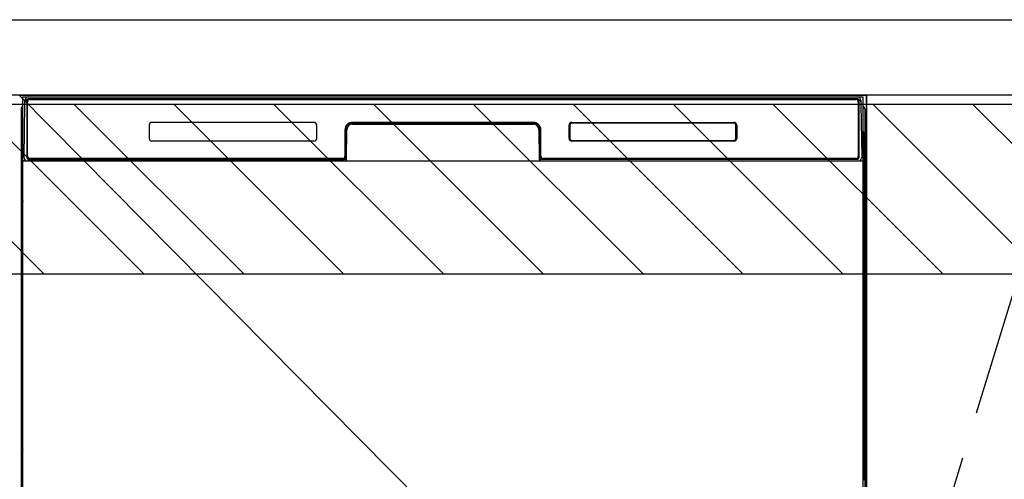
# Model space of a CAD drawing. Extents: x 55896 to 82369, y -25 to 8845.
# Drawn here: x 71697 to 72220, y 2651 to 2895 of the extents above; entities that cross this region are included whole.
import ezdxf

# ---------------------------------------------------------------- set-up
doc = ezdxf.new("R2010")
doc.units = 0
doc.header["$LTSCALE"] = 50
doc.header["$MEASUREMENT"] = 0
doc.linetypes.add('CENTER', pattern=[2, 1.25, -0.25, 0.25, -0.25])
doc.layers.get('DEFPOINTS').update_dxf_attribs({"color": 146, "linetype": 'CONTINUOUS'})
for name, color, linetype in [('120-キャビネット（外）', 7, 'CONTINUOUS'), ('123-扉向き', 231, 'CENTER'), ('126-甲板', 2, 'CONTINUOUS'), ('150-機器', 8, 'CONTINUOUS'), ('180-補助', 161, 'CONTINUOUS')]:
    doc.layers.add(name, color=color, linetype=linetype)

msp = doc.modelspace()

# ---------------------------------------------------------------- hatches: boundary and pattern name
at = {"layer": '180-補助'}
h = msp.add_hatch(dxfattribs=at)
h.set_pattern_fill('ANSI31', color=13, scale=300, style=0)
h.set_pattern_definition([(135, (472703.95, 16378.167), (26.5165043, 26.5165043), [])])
h.paths.add_polyline_path([(72896.87, 2850.11), (70627.87, 2850.11), (70627.87, 2760.11), (72896.87, 2760.11)])

# ---------------------------------------------------------------- linework, layer by layer
at = {"layer": '120-キャビネット（外）', "color": 6}
for p, q in [((71696.87, 2855.11), (72146.87, 2855.11)), ((72146.87, 2855.11), (72146.87, 2035.11))]:
    msp.add_line(p, q, dxfattribs=at)
for points in [[(72146.87, 2135.11), (72146.87, 2135.11), (72146.87, 2855.11), (72146.87, 2855.11)], [(72256.87, 2855.11), (72146.87, 2855.11), (72146.87, 2135.11), (72256.87, 2135.11)]]:
    msp.add_lwpolyline(points, close=True, dxfattribs=at)
at = {"layer": '123-扉向き', "ltscale": 2}
msp.add_lwpolyline([(72256.87, 2135.11), (72146.87, 2495.11), (72256.87, 2855.11)], dxfattribs=at)
at = {"layer": '126-甲板'}
msp.add_lwpolyline([(70624.87, 2895.11), (72893.87, 2895.11), (72893.87, 2855.11), (70624.87, 2855.11)], close=True, dxfattribs=at)
at = {"layer": '150-機器', "color": 13}
for p, q in [((71698.87, 2854.11), (72144.87, 2854.11)), ((71698.87, 2313.11), (71698.87, 2854.11)), ((72144.87, 2854.11), (72144.87, 2313.11)), ((71698.87, 2820.11), (72144.87, 2820.11))]:
    msp.add_line(p, q, dxfattribs=at)
at = {"layer": '150-機器', "color": 13, "linetype": 'Continuous'}
for p, q in [((71699.41, 2822.14), (71699.9, 2850.33)), ((71699.9, 2850.33), (71699.93, 2851.73)), ((71699.93, 2851.73), (71699.93, 2852.15)), ((71700.53, 2852.31), (71700.69, 2852.31)), ((71700.72, 2852.31), (71700.69, 2852.31)), ((71700.76, 2852.3), (71700.72, 2852.31)), ((71700.84, 2852.24), (71700.82, 2852.27)), ((71700.86, 2852.21), (71700.84, 2852.24)), ((71700.84, 2850.31), (71700.84, 2821.91)), ((71700.86, 2851.79), (71700.85, 2851.59)), ((71700.85, 2851.59), (71700.85, 2851.35)), ((71700.87, 2852.18), (71700.86, 2852.21)), ((71700.87, 2851.95), (71700.86, 2851.79)), ((71700.88, 2852.15), (71700.87, 2852.18)), ((71700.88, 2852.11), (71700.87, 2852.05)), ((71700.87, 2852.05), (71700.87, 2851.95)), ((71700.89, 2852.11), (71700.88, 2852.15)), ((71700.89, 2852.11), (71700.88, 2852.11)), ((71700.91, 2852.11), (71700.89, 2852.11)), ((71700.97, 2852.11), (71700.91, 2852.11)), ((71700.97, 2852.11), (71700.97, 2821.91)), ((71701.27, 2822.71), (71701.27, 2851.51)), ((71701.97, 2853.18), (71701.97, 2853.11)), ((72141.77, 2853.18), (71701.97, 2853.18)), ((72141.77, 2853.11), (71701.97, 2853.11)), ((71702.23, 2854.11), (72142.1, 2854.11)), ((71702.57, 2852.81), (72141.17, 2852.81)), ((72141.77, 2853.11), (72141.77, 2853.18)), ((72142.47, 2851.51), (72142.47, 2822.71)), ((72142.77, 2852.11), (72142.77, 2821.91)), ((72142.84, 2852.11), (72142.83, 2852.11)), ((72142.85, 2852.15), (72142.84, 2852.11)), ((72142.85, 2852.11), (72142.84, 2852.11)), ((72142.86, 2852.18), (72142.85, 2852.15)), ((72142.85, 2852.09), (72142.85, 2852.11)), ((72142.86, 2852.01), (72142.85, 2852.09)), ((72142.87, 2852.21), (72142.86, 2852.18)), ((72142.87, 2851.87), (72142.86, 2852.01)), ((72142.89, 2852.24), (72142.87, 2852.21)), ((72142.87, 2851.69), (72142.87, 2851.87)), ((72142.88, 2851.47), (72142.87, 2851.69)), ((72142.89, 2851.21), (72142.88, 2851.47)), ((72142.92, 2852.27), (72142.89, 2852.24)), ((72142.89, 2850.93), (72142.89, 2851.21)), ((72142.89, 2850.63), (72142.89, 2850.93)), ((72142.89, 2850.31), (72142.89, 2850.63)), ((72142.89, 2821.91), (72142.89, 2850.31)), ((72142.94, 2852.29), (72142.92, 2852.27)), ((72142.98, 2852.3), (72142.94, 2852.29)), ((72143.01, 2852.31), (72142.98, 2852.3)), ((72143.04, 2852.31), (72143.01, 2852.31)), ((72143.04, 2852.31), (72143.21, 2852.31)), ((72143.8, 2852.15), (72143.81, 2851.73)), ((72143.81, 2851.73), (72143.83, 2850.33)), ((72143.83, 2850.33), (72144.32, 2822.14)), ((71697.86, 2847.62), (71697.86, 2623.62)), ((72145.86, 2847.62), (72145.86, 2623.62)), ((71853.37, 2840.61), (71767.37, 2840.61)), ((71873.84, 2840.11), (71873.84, 2839.61)), ((71873.84, 2840.11), (71969.89, 2840.11)), ((71873.84, 2839.61), (71969.89, 2839.61)), ((71969.87, 2840.61), (71873.87, 2840.61)), ((71969.89, 2840.11), (71969.89, 2839.61)), ((71990.37, 2840.2), (71990.34, 2840.2)), ((71990.37, 2840.61), (72076.37, 2840.61)), ((71990.37, 2840.51), (72076.36, 2840.51)), ((71990.37, 2840.2), (71990.37, 2840.51)), ((72076.36, 2840.2), (71990.37, 2840.2)), ((72076.36, 2840.51), (72076.36, 2840.2)), ((71698.36, 2822.32), (71698.36, 2835.36)), ((71698.73, 2835.67), (71698.45, 2835.48)), ((71698.87, 2835.7), (71698.64, 2835.54)), ((71698.64, 2835.54), (71698.87, 2835.54)), ((71698.75, 2835.68), (71698.74, 2835.67)), ((71698.78, 2835.69), (71698.75, 2835.68)), ((71698.82, 2835.7), (71698.78, 2835.69)), ((71698.87, 2835.7), (71698.82, 2835.7)), ((71765.87, 2839.11), (71765.87, 2832.11)), ((71854.87, 2832.11), (71854.87, 2839.11)), ((71869.87, 2836.61), (71869.87, 2822.71)), ((71870.34, 2836.65), (71870.2, 2821.02)), ((71870.84, 2836.64), (71870.34, 2836.65)), ((71870.7, 2821.11), (71870.84, 2836.64)), ((71973.39, 2836.65), (71972.89, 2836.64)), ((71972.89, 2836.64), (71973.03, 2821.11)), ((71973.39, 2836.65), (71973.53, 2821.02)), ((71973.87, 2822.71), (71973.87, 2836.61)), ((71988.87, 2832.11), (71988.87, 2839.11)), ((71988.97, 2832.12), (71988.97, 2839.11)), ((71989.28, 2839.11), (71988.97, 2839.11)), ((71989.28, 2839.11), (71989.28, 2832.12)), ((72077.45, 2839.11), (72077.45, 2839.14)), ((72077.45, 2832.12), (72077.45, 2839.11)), ((72077.76, 2839.11), (72077.45, 2839.11)), ((72077.76, 2839.11), (72077.76, 2832.12)), ((72077.87, 2839.11), (72077.87, 2832.11)), ((72144.92, 2835.7), (72144.87, 2835.7)), ((72145.09, 2835.54), (72144.87, 2835.69)), ((72144.87, 2835.54), (72145.09, 2835.54)), ((72145.29, 2835.46), (72144.87, 2835.05)), ((72144.95, 2835.69), (72144.92, 2835.7)), ((72144.98, 2835.68), (72144.95, 2835.69)), ((72145.27, 2835.48), (72144.99, 2835.67)), ((72145.36, 2835.36), (72145.36, 2822.32)), ((71853.37, 2830.62), (71767.36, 2830.62)), ((71989.28, 2832.12), (71988.97, 2832.12)), ((71989.28, 2832.12), (71989.28, 2832.09)), ((71990.37, 2831.03), (72076.36, 2831.03)), ((71990.37, 2831.03), (71990.37, 2830.72)), ((72076.36, 2830.72), (71990.37, 2830.72)), ((72076.37, 2830.61), (71990.37, 2830.61)), ((72076.36, 2831.03), (72076.39, 2831.03)), ((72076.36, 2830.72), (72076.36, 2831.03)), ((72077.76, 2832.12), (72077.45, 2832.12)), ((71698.36, 2821.55), (71698.36, 2822.32)), ((71698.87, 2822.32), (71698.36, 2822.32)), ((71698.36, 2821.04), (71698.36, 2821.55)), ((71698.36, 2821.55), (71698.38, 2821.41)), ((71698.36, 2821.04), (71698.36, 2821.01)), ((71698.36, 2821.04), (71698.38, 2820.91)), ((71698.36, 2821.01), (71698.38, 2820.88)), ((71698.36, 2821.01), (71698.38, 2820.52)), ((71698.38, 2821.41), (71698.42, 2821.28)), ((71698.38, 2820.91), (71698.42, 2820.78)), ((71698.38, 2820.88), (71698.43, 2820.75)), ((71698.38, 2820.52), (71698.38, 2820.55)), ((71698.39, 2820.15), (71698.38, 2820.52)), ((71698.38, 2820.52), (71698.4, 2820.38)), ((71698.39, 2819.72), (71698.39, 2820.15)), ((71698.4, 2819.25), (71698.39, 2819.72)), ((71698.4, 2820.38), (71698.44, 2820.25)), ((71698.4, 2818.74), (71698.4, 2819.25)), ((71698.4, 2818.22), (71698.4, 2818.74)), ((71698.42, 2821.28), (71698.49, 2821.16)), ((71698.42, 2820.78), (71698.49, 2820.65)), ((71698.43, 2820.75), (71698.51, 2820.63)), ((71698.44, 2820.25), (71698.52, 2820.13)), ((71698.49, 2821.16), (71698.59, 2821.05)), ((71698.49, 2820.65), (71698.59, 2820.54)), ((71698.51, 2820.63), (71698.61, 2820.52)), ((71698.52, 2820.13), (71698.62, 2820.02)), ((71698.59, 2821.05), (71698.72, 2820.95)), ((71698.59, 2820.54), (71698.72, 2820.45)), ((71698.61, 2820.52), (71698.74, 2820.43)), ((71698.62, 2820.02), (71698.75, 2819.93)), ((71698.72, 2820.95), (71698.86, 2820.87)), ((71698.72, 2820.45), (71698.86, 2820.37)), ((71698.74, 2820.43), (71698.87, 2820.36)), ((71698.75, 2819.93), (71698.87, 2819.87)), ((71699.46, 2822.14), (71699.41, 2822.14)), ((71699.49, 2821.76), (71699.46, 2822.14)), ((71700.97, 2821.91), (71700.84, 2821.91)), ((71869.56, 2820.11), (71701.28, 2820.11)), ((71701.45, 2821.18), (71701.58, 2821.06)), ((71701.77, 2820.99), (71701.77, 2821.04)), ((71701.77, 2821.04), (71868.97, 2821.04)), ((71701.77, 2820.99), (71869.1, 2820.99)), ((71868.57, 2821.41), (71702.57, 2821.41)), ((71707.44, 2820.11), (71707.44, 2820.1)), ((71707.48, 2820.11), (71708.14, 2820.11)), ((71707.48, 2820.11), (71707.48, 2820.11)), ((71708.14, 2820.11), (71708.14, 2820.11)), ((71709.38, 2820.11), (71709.38, 2820.11)), ((71709.38, 2820.11), (71711.73, 2820.11)), ((71711.73, 2820.11), (71711.73, 2820.11)), ((71712.46, 2820.1), (71712.46, 2820.11)), ((71868.97, 2821.02), (71868.97, 2821.04)), ((71870.2, 2821.02), (71868.97, 2821.02)), ((71869.1, 2820.99), (71869.34, 2820.99)), ((71869.34, 2820.99), (71869.58, 2820.99)), ((71869.58, 2820.99), (71869.8, 2820.99)), ((71869.8, 2820.99), (71870, 2821)), ((71870, 2821), (71870.17, 2821)), ((71870.17, 2821), (71870.31, 2821.01)), ((71870.2, 2821.02), (71870.29, 2821.02)), ((71870.29, 2821.02), (71870.37, 2821.02)), ((71870.31, 2821.01), (71870.37, 2821.01)), ((71870.37, 2821.02), (71870.45, 2821.02)), ((71870.45, 2821.02), (71870.45, 2821.02)), ((71870.49, 2821.01), (71870.45, 2821.02)), ((71870.52, 2821), (71870.49, 2821.01)), ((71870.55, 2820.99), (71870.52, 2821)), ((71870.58, 2820.97), (71870.55, 2820.99)), ((71870.6, 2820.94), (71870.58, 2820.97)), ((71870.62, 2820.91), (71870.6, 2820.94)), ((71870.64, 2820.88), (71870.62, 2820.91)), ((71870.63, 2820.75), (71870.64, 2820.78)), ((71870.65, 2820.85), (71870.64, 2820.88)), ((71870.64, 2820.78), (71870.65, 2820.81)), ((71870.65, 2820.81), (71870.65, 2820.85)), ((71973.09, 2820.85), (71973.08, 2820.82)), ((71973.08, 2820.82), (71973.09, 2820.78)), ((71973.1, 2820.89), (71973.09, 2820.85)), ((71973.09, 2820.78), (71973.1, 2820.75)), ((71973.11, 2820.92), (71973.1, 2820.89)), ((71973.1, 2820.75), (71973.1, 2820.75)), ((71973.13, 2820.95), (71973.11, 2820.92)), ((71973.16, 2820.97), (71973.13, 2820.95)), ((71973.18, 2820.99), (71973.16, 2820.97)), ((71973.22, 2821.01), (71973.18, 2820.99)), ((71973.25, 2821.02), (71973.22, 2821.01)), ((71973.28, 2821.02), (71973.25, 2821.02)), ((71973.28, 2821.02), (71973.36, 2821.02)), ((71973.36, 2821.02), (71973.45, 2821.02)), ((71973.36, 2821.01), (71973.48, 2821.01)), ((71973.45, 2821.02), (71973.53, 2821.02)), ((71973.48, 2821.01), (71973.63, 2821)), ((71974.77, 2821.02), (71973.53, 2821.02)), ((71973.63, 2821), (71973.82, 2821)), ((71973.82, 2821), (71974.03, 2820.99)), ((71974.03, 2820.99), (71974.26, 2820.99)), ((71974.26, 2820.99), (71974.5, 2820.99)), ((71974.5, 2820.99), (71974.63, 2820.99)), ((71974.63, 2820.99), (72141.97, 2820.99)), ((71974.77, 2821.04), (71974.77, 2821.02)), ((72141.97, 2821.04), (71974.77, 2821.04)), ((72141.17, 2821.41), (71975.17, 2821.41)), ((72141.97, 2820.99), (72141.97, 2821.04)), ((72142.29, 2821.18), (72142.15, 2821.06)), ((72142.89, 2821.91), (72142.77, 2821.91)), ((72144.27, 2822.14), (72144.24, 2821.76)), ((72144.32, 2822.14), (72144.27, 2822.14)), ((72144.87, 2822.32), (72145.36, 2822.32)), ((72144.87, 2820.88), (72145, 2820.95)), ((72144.87, 2820.37), (72145, 2820.44)), ((72144.87, 2819.88), (72144.99, 2819.94)), ((72144.99, 2819.94), (72145.11, 2820.04)), ((72145, 2820.95), (72145.13, 2821.05)), ((72145, 2820.44), (72145.13, 2820.54)), ((72145.11, 2820.04), (72145.21, 2820.15)), ((72145.13, 2821.05), (72145.23, 2821.16)), ((72145.13, 2820.54), (72145.23, 2820.65)), ((72145.21, 2820.15), (72145.28, 2820.27)), ((72145.23, 2821.16), (72145.3, 2821.28)), ((72145.23, 2820.65), (72145.3, 2820.77)), ((72145.28, 2820.27), (72145.33, 2820.4)), ((72145.3, 2821.28), (72145.35, 2821.41)), ((72145.3, 2820.77), (72145.35, 2820.9)), ((72145.33, 2819.76), (72145.32, 2819.29)), ((72145.32, 2819.29), (72145.32, 2818.78)), ((72145.32, 2818.78), (72145.32, 2818.26)), ((72145.33, 2820.4), (72145.34, 2820.52)), ((72145.34, 2820.18), (72145.33, 2819.76)), ((72145.34, 2820.52), (72145.36, 2821.02)), ((72145.34, 2820.55), (72145.34, 2820.18)), ((72145.35, 2821.41), (72145.36, 2821.55)), ((72145.35, 2820.9), (72145.36, 2821.03)), ((72145.36, 2822.32), (72145.36, 2821.55)), ((72145.36, 2821.55), (72145.36, 2821.03)), ((71698.4, 2818.22), (71698.4, 2801.02)), ((71698.87, 2818.22), (71698.4, 2818.22)), ((72144.87, 2818.22), (72145.32, 2818.22)), ((72145.32, 2818.26), (72145.32, 2818.22)), ((72145.32, 2801.02), (72145.32, 2818.22)), ((71698.38, 2798.73), (71698.36, 2798.22)), ((71698.38, 2798.34), (71698.36, 2798.21)), ((71698.36, 2797.7), (71698.36, 2798.21)), ((71698.38, 2797.83), (71698.36, 2797.7)), ((71698.36, 2796.92), (71698.36, 2797.7)), ((71698.38, 2799.06), (71698.39, 2799.48)), ((71698.38, 2798.69), (71698.38, 2799.06)), ((71698.39, 2798.84), (71698.38, 2798.73)), ((71698.42, 2798.47), (71698.38, 2798.34)), ((71698.42, 2797.96), (71698.38, 2797.83)), ((71698.39, 2799.48), (71698.4, 2799.95)), ((71698.44, 2798.97), (71698.39, 2798.84)), ((71698.4, 2800.98), (71698.4, 2801.02)), ((71698.87, 2801.02), (71698.4, 2801.02)), ((71698.4, 2800.46), (71698.4, 2800.98)), ((71698.4, 2799.95), (71698.4, 2800.46)), ((71698.49, 2798.59), (71698.42, 2798.47)), ((71698.49, 2798.08), (71698.42, 2797.96)), ((71698.51, 2799.09), (71698.44, 2798.97)), ((71698.59, 2798.7), (71698.49, 2798.59)), ((71698.59, 2798.19), (71698.49, 2798.08)), ((71698.61, 2799.2), (71698.51, 2799.09)), ((71698.72, 2798.8), (71698.59, 2798.7)), ((71698.72, 2798.29), (71698.59, 2798.19)), ((71698.73, 2799.3), (71698.61, 2799.2)), ((71698.86, 2798.87), (71698.72, 2798.8)), ((71698.86, 2798.37), (71698.72, 2798.29)), ((71698.87, 2799.37), (71698.73, 2799.3)), ((72144.87, 2799.36), (72144.82, 2799.38)), ((72144.87, 2798.87), (72144.86, 2798.87)), ((72144.87, 2798.36), (72144.86, 2798.37)), ((72144.87, 2801.02), (72145.32, 2801.02)), ((72144.97, 2799.31), (72144.87, 2799.36)), ((72145, 2798.8), (72144.87, 2798.87)), ((72145, 2798.29), (72144.87, 2798.36)), ((72145.1, 2799.22), (72144.97, 2799.31)), ((72145.13, 2798.7), (72145, 2798.8)), ((72145.13, 2798.19), (72145, 2798.29)), ((72145.2, 2799.11), (72145.1, 2799.22)), ((72145.23, 2798.59), (72145.13, 2798.7)), ((72145.23, 2798.08), (72145.13, 2798.19)), ((72145.28, 2798.99), (72145.2, 2799.11)), ((72145.3, 2798.47), (72145.23, 2798.59)), ((72145.3, 2797.96), (72145.23, 2798.08)), ((72145.33, 2798.86), (72145.28, 2798.99)), ((72145.35, 2798.34), (72145.3, 2798.47)), ((72145.35, 2797.83), (72145.3, 2797.96)), ((72145.32, 2801.02), (72145.32, 2800.5)), ((72145.32, 2800.5), (72145.32, 2799.99)), ((72145.32, 2799.99), (72145.33, 2799.52)), ((72145.33, 2799.52), (72145.33, 2799.09)), ((72145.33, 2799.09), (72145.34, 2798.72)), ((72145.34, 2798.73), (72145.33, 2798.86)), ((72145.36, 2798.22), (72145.34, 2798.73)), ((72145.34, 2798.72), (72145.34, 2798.69)), ((72145.36, 2798.21), (72145.35, 2798.34)), ((72145.36, 2797.7), (72145.35, 2797.83)), ((72145.36, 2798.21), (72145.36, 2797.7)), ((72145.36, 2797.7), (72145.36, 2796.92)), ((71698.36, 2668.37), (71698.36, 2796.92)), ((71698.87, 2796.92), (71698.36, 2796.92)), ((72144.87, 2796.92), (72145.36, 2796.92)), ((72145.36, 2796.92), (72145.36, 2668.37)), ((71698.36, 2667.59), (71698.36, 2668.37)), ((71698.87, 2668.37), (71698.36, 2668.37)), ((71698.36, 2667.08), (71698.36, 2667.59)), ((71698.36, 2667.59), (71698.38, 2667.46)), ((71698.36, 2667.08), (71698.36, 2666.95)), ((71698.37, 2666.87), (71698.36, 2666.95)), ((71698.38, 2666.57), (71698.37, 2666.87)), ((71698.38, 2667.46), (71698.42, 2667.33)), ((71698.42, 2667.33), (71698.49, 2667.21)), ((71698.49, 2667.21), (71698.59, 2667.09)), ((71698.59, 2667.09), (71698.72, 2667)), ((71698.72, 2667), (71698.86, 2666.92)), ((72144.87, 2668.37), (72145.36, 2668.37)), ((72144.87, 2666.93), (72145, 2667)), ((72145, 2667), (72145.13, 2667.09)), ((72145.13, 2667.09), (72145.23, 2667.21)), ((72145.23, 2667.21), (72145.3, 2667.33)), ((72145.23, 2666.7), (72145.3, 2666.82)), ((72145.3, 2667.33), (72145.35, 2667.46)), ((72145.3, 2666.82), (72145.35, 2666.95)), ((72145.34, 2666.56), (72145.36, 2667.06)), ((72145.35, 2667.46), (72145.36, 2667.59)), ((72145.35, 2666.95), (72145.36, 2667.08)), ((72145.36, 2668.37), (72145.36, 2667.59)), ((72145.36, 2667.59), (72145.36, 2667.08)), ((71698.39, 2666.2), (71698.38, 2666.57)), ((71698.39, 2665.77), (71698.39, 2666.2)), ((71698.4, 2665.29), (71698.39, 2665.77)), ((71698.4, 2664.79), (71698.4, 2665.29)), ((71698.4, 2664.27), (71698.4, 2664.79)), ((71698.4, 2664.27), (71698.4, 2651.07)), ((71698.87, 2664.27), (71698.4, 2664.27)), ((72144.87, 2666.42), (72145, 2666.49)), ((72144.87, 2665.93), (72144.99, 2665.99)), ((72145.32, 2664.27), (72144.87, 2664.27)), ((72144.99, 2665.99), (72145.11, 2666.09)), ((72145, 2666.49), (72145.13, 2666.59)), ((72145.11, 2666.09), (72145.21, 2666.2)), ((72145.13, 2666.59), (72145.23, 2666.7)), ((72145.21, 2666.2), (72145.28, 2666.32)), ((72145.28, 2666.32), (72145.33, 2666.45)), ((72145.33, 2665.81), (72145.32, 2665.33)), ((72145.32, 2665.33), (72145.32, 2664.83)), ((72145.32, 2664.83), (72145.32, 2664.31)), ((72145.32, 2664.31), (72145.32, 2664.27)), ((72145.32, 2651.07), (72145.32, 2664.27)), ((72145.33, 2666.45), (72145.34, 2666.56)), ((72145.34, 2666.23), (72145.33, 2665.81)), ((72145.34, 2666.59), (72145.34, 2666.23)), ((71698.87, 2651.07), (71698.4, 2651.07)), ((72145.32, 2651.07), (72144.87, 2651.07)), ((72145.32, 2651.07), (72145.32, 2650.55))]:
    msp.add_line(p, q, dxfattribs=at)
for centre, radius, start, end in [((71701.93, 2852.11), 2, 89.9999, 179), ((71700.53, 2851.71), 0.6, 89.9999, 179), ((71700.67, 2852.08), 0.236, 8.0348, 71.2928), ((71701.97, 2852.11), 1.06, 90.0001, 180.0001), ((71701.97, 2852.11), 1, 90, 180), ((71702.57, 2851.51), 1.3, 90, 180), ((71702.57, 2851.51), 1.3, 90, 166.6577), ((72141.17, 2851.51), 1.3, 0, 90), ((72141.77, 2852.11), 1.06, 0.0001, 90.0001), ((72141.77, 2852.11), 1, 0, 90), ((72141.8, 2852.11), 2, 0.9999, 89.9999), ((72143.06, 2852.08), 0.236, 108.7071, 171.9653), ((72143.21, 2851.71), 0.6, 1, 90.0001), ((71699.86, 2847.62), 2, 119.6414, 180), ((72143.86, 2847.62), 2, 0, 59.6401), ((71767.37, 2839.11), 1.5, 90, 180), ((71853.37, 2839.11), 1.5, 0, 90), ((71873.87, 2836.61), 4, 90, 180), ((71873.84, 2836.61), 3.5, 90, 179.5), ((71873.84, 2836.61), 3, 90, 179.5), ((71969.87, 2836.61), 4, 0, 90), ((71969.89, 2836.61), 3.5, 0.5, 90), ((71969.89, 2836.61), 3, 0.5, 90), ((71990.37, 2839.11), 1.5, 90, 180), ((71990.37, 2839.11), 1.4, 90.0023, 179.9978), ((71990.14, 2839.17), 0.863, 172.5292, 175.0642), ((71990.3, 2839.13), 1.03, 167.9182, 169.7307), ((71991.97, 2838.82), 2.72, 169.6126, 170.2326), ((71990.11, 2839.18), 0.824, 166.4425, 168.8425), ((71990.24, 2839.15), 0.955, 164.3478, 166.3654), ((71990.31, 2839.12), 1.04, 162.2496, 164.0764), ((71990.26, 2839.14), 0.977, 160.2628, 162.2138), ((71990.24, 2839.15), 0.96, 158.3831, 160.3801), ((71990.27, 2839.14), 0.988, 156.3702, 158.3127), ((71990.29, 2839.13), 1.01, 154.4475, 156.354), ((71990.3, 2839.12), 1.02, 152.4833, 154.379), ((71990.31, 2839.12), 1.04, 150.6219, 152.4947), ((71990.33, 2839.1), 1.07, 148.7043, 150.5437), ((71990.36, 2839.09), 1.1, 146.8944, 148.6991), ((71990.38, 2839.07), 1.13, 145.0417, 146.8132), ((71990.42, 2839.05), 1.16, 143.3011, 145.0325), ((71990.45, 2839.02), 1.21, 141.5252, 143.2152), ((71990.48, 2838.99), 1.25, 139.8599, 141.5111), ((71990.52, 2838.96), 1.29, 138.1657, 139.7775), ((71990.56, 2838.92), 1.36, 136.5856, 138.1446), ((71990.58, 2838.9), 1.38, 134.9604, 136.5165), ((71990.55, 2838.93), 1.34, 133.41, 135.016), ((71990.51, 2838.97), 1.29, 131.7673, 133.4137), ((71990.48, 2839.01), 1.24, 130.1463, 131.8323), ((71990.45, 2839.04), 1.19, 128.4169, 130.1436), ((71990.43, 2839.07), 1.15, 126.7153, 128.4822), ((71990.41, 2839.1), 1.12, 124.9077, 126.7091), ((71990.39, 2839.13), 1.09, 123.1333, 124.9685), ((71990.38, 2839.15), 1.06, 121.2524, 123.1177), ((71990.36, 2839.17), 1.04, 119.4176, 121.3107), ((71990.35, 2839.19), 1.02, 117.4766, 119.3926), ((71990.35, 2839.2), 1, 115.5918, 117.5277), ((71990.34, 2839.21), 0.987, 113.6089, 115.5598), ((71990.34, 2839.22), 0.978, 111.6895, 113.6514), ((71990.34, 2839.23), 0.972, 109.6791, 111.6472), ((71990.34, 2839.23), 0.97, 107.742, 109.7117), ((71990.33, 2839.23), 0.971, 105.724, 107.6906), ((71990.34, 2839.23), 0.975, 103.7897, 105.7484), ((71990.34, 2839.22), 0.983, 101.7821, 103.7287), ((71990.34, 2839.21), 0.995, 99.8679, 101.7976), ((71990.34, 2839.19), 1.01, 97.89, 99.7993), ((71990.34, 2839.17), 1.03, 96.0106, 97.8946), ((71990.35, 2839.15), 1.05, 94.0791, 95.9355), ((71990.35, 2839.12), 1.08, 92.2535, 94.0778), ((71990.35, 2839.09), 1.11, 90.3825, 92.1732), ((72076.36, 2839.11), 1.4, 0.0021, 89.9976), ((72076.33, 2837.99), 2.21, 87.384, 89.4208), ((72076.37, 2839.11), 1.5, 0, 90), ((72076.42, 2839.4), 0.799, 84.8384, 89.1099), ((72076.42, 2839.34), 0.863, 82.529, 85.0641), ((72076.07, 2837.51), 2.72, 79.616, 80.236), ((72076.38, 2839.18), 1.03, 77.9154, 79.7279), ((72076.43, 2839.37), 0.824, 76.4428, 78.8429), ((72076.4, 2839.24), 0.955, 74.3474, 76.365), ((72076.38, 2839.17), 1.04, 72.2496, 74.0764), ((72076.39, 2839.22), 0.977, 70.2628, 72.2138), ((72076.4, 2839.24), 0.96, 68.3849, 70.3819), ((72076.39, 2839.21), 0.988, 66.3729, 68.3153), ((72076.38, 2839.19), 1.01, 64.4432, 66.3497), ((72076.37, 2839.19), 1.02, 62.4826, 64.3782), ((72076.37, 2839.17), 1.04, 60.6252, 62.4979), ((72076.35, 2839.15), 1.07, 58.7009, 60.5403), ((72076.34, 2839.12), 1.1, 56.8961, 58.7008), ((72076.32, 2839.1), 1.13, 55.0431, 56.8145), ((72076.3, 2839.07), 1.16, 53.304, 55.0354), ((72076.27, 2839.03), 1.21, 51.5233, 53.2132), ((72076.24, 2839), 1.25, 49.8589, 51.5101), ((72076.21, 2838.97), 1.29, 48.1615, 49.7734), ((72076.17, 2838.92), 1.36, 46.593, 48.1519), ((72076.15, 2838.91), 1.38, 44.9636, 46.5197), ((72076.19, 2838.93), 1.34, 43.4001, 45.0062), ((72076.22, 2838.97), 1.29, 41.7719, 43.4182), ((72076.26, 2839), 1.24, 40.1465, 41.8325), ((72076.29, 2839.03), 1.19, 38.4142, 40.1409), ((72076.32, 2839.05), 1.15, 36.7166, 38.4834), ((72076.35, 2839.07), 1.12, 34.9143, 36.7157), ((72076.38, 2839.09), 1.09, 33.1265, 34.9617), ((72076.4, 2839.1), 1.06, 31.2496, 33.1149), ((72076.42, 2839.12), 1.04, 29.4248, 31.3179), ((72076.44, 2839.13), 1.02, 27.4751, 29.3911), ((72076.45, 2839.13), 1, 25.5873, 27.5231), ((72076.47, 2839.14), 0.987, 23.6089, 25.5598), ((72076.47, 2839.14), 0.978, 21.6863, 23.6482), ((72076.48, 2839.14), 0.972, 19.6807, 21.6488), ((72076.48, 2839.15), 0.97, 17.742, 19.7117), ((72076.48, 2839.15), 0.971, 15.7284, 17.6951), ((72076.48, 2839.14), 0.975, 13.7913, 15.75), ((72076.47, 2839.14), 0.983, 11.7891, 13.7358), ((72076.46, 2839.14), 0.995, 9.8545, 11.7842), ((72076.44, 2839.14), 1.01, 7.8982, 9.8074), ((72076.42, 2839.14), 1.03, 6.0007, 7.8847), ((71698.58, 2835.28), 0.236, 128.178, 160.585), ((71698.64, 2835.21), 0.329, 91.6048, 128.9736), ((71517.54, 2652.38), 257.38, 45.2081, 45.3441), ((71990.08, 2839.17), 0.799, 174.8388, 179.1103), ((71991.49, 2839.08), 2.21, 177.384, 179.4208), ((72076.4, 2839.14), 1.05, 4.0907, 5.947), ((72076.37, 2839.13), 1.08, 2.2452, 4.0695), ((72076.34, 2839.13), 1.11, 0.3792, 2.1699), ((72145.08, 2835.21), 0.329, 50.4582, 88.2536), ((72145.14, 2835.28), 0.235, 19.4677, 51.4433), ((71767.37, 2832.11), 1.5, 180, 270), ((71853.37, 2832.11), 1.5, 270, 360), ((71990.37, 2832.11), 1.5, 180, 270), ((71990.37, 2832.12), 1.4, 180.0022, 269.9977), ((71990.39, 2832.1), 1.11, 180.3826, 182.1732), ((71990.36, 2832.1), 1.08, 182.2535, 184.0778), ((71990.33, 2832.09), 1.05, 184.0789, 185.9353), ((71990.31, 2832.09), 1.03, 186.0124, 187.8965), ((71990.29, 2832.09), 1.01, 187.8881, 189.7973), ((71990.27, 2832.09), 0.995, 189.8679, 191.7976), ((71990.26, 2832.09), 0.983, 191.7824, 193.7291), ((71990.26, 2832.09), 0.975, 193.7897, 195.7484), ((71990.25, 2832.08), 0.971, 195.7252, 197.6918), ((71990.25, 2832.08), 0.97, 197.7421, 199.7117), ((71990.25, 2832.08), 0.972, 199.6791, 201.6472), ((71990.26, 2832.09), 0.978, 201.6895, 203.6514), ((71990.27, 2832.09), 0.987, 203.6089, 205.5598), ((71990.28, 2832.1), 1, 205.5918, 207.5277), ((71990.29, 2832.1), 1.02, 207.4766, 209.3926), ((71990.31, 2832.11), 1.04, 209.4176, 211.3107), ((71990.33, 2832.13), 1.06, 211.2524, 213.1177), ((71990.35, 2832.14), 1.09, 213.1333, 214.9685), ((71990.38, 2832.16), 1.12, 214.9077, 216.7091), ((71990.41, 2832.18), 1.15, 216.7153, 218.4822), ((71990.44, 2832.2), 1.19, 218.4179, 220.1446), ((71990.47, 2832.23), 1.24, 220.1453, 221.8313), ((71990.51, 2832.26), 1.29, 221.7673, 223.4136), ((71990.55, 2832.3), 1.34, 223.4089, 225.0149), ((71990.58, 2832.32), 1.38, 224.9615, 226.5176), ((71990.56, 2832.31), 1.36, 226.5856, 228.1446), ((71990.52, 2832.26), 1.29, 228.1657, 229.7775), ((71990.49, 2832.23), 1.25, 229.8599, 231.5111), ((71990.46, 2832.2), 1.21, 231.5242, 233.2142), ((71990.43, 2832.16), 1.16, 233.3021, 235.0335), ((71990.41, 2832.13), 1.13, 235.0431, 236.8145), ((71990.39, 2832.11), 1.1, 236.8935, 238.6982), ((71990.38, 2832.08), 1.07, 238.7052, 240.5446), ((71990.37, 2832.06), 1.04, 240.6211, 242.4939), ((71990.36, 2832.04), 1.02, 242.4833, 244.379), ((71990.35, 2832.04), 1.01, 244.4475, 246.354), ((71990.34, 2832.02), 0.988, 246.3702, 248.3127), ((71990.33, 2831.99), 0.96, 248.3831, 250.3801), ((71990.34, 2832.01), 0.977, 250.2628, 252.2138), ((71990.36, 2832.06), 1.04, 252.2496, 254.0764), ((71990.33, 2831.99), 0.955, 254.3478, 256.3654), ((71990.3, 2831.86), 0.824, 256.4425, 258.8425), ((71990.35, 2832.05), 1.03, 257.9182, 259.7307), ((71990.66, 2833.72), 2.72, 259.6126, 260.2326), ((71990.31, 2831.89), 0.863, 262.5292, 265.0642), ((71990.31, 2831.83), 0.799, 264.8388, 269.1103), ((71990.4, 2833.24), 2.21, 267.384, 269.4208), ((72076.36, 2832.12), 1.4, 270.0024, 359.9979), ((72076.37, 2832.11), 1.5, 270, 360), ((72076.38, 2832.14), 1.11, 270.3828, 272.1735), ((72076.38, 2832.11), 1.08, 272.2529, 274.0772), ((72076.39, 2832.08), 1.05, 274.0794, 275.9357), ((72076.39, 2832.06), 1.03, 276.0104, 277.8944), ((72076.39, 2832.04), 1.01, 277.8919, 279.8011), ((72076.39, 2832.02), 0.995, 279.8657, 281.7953), ((72076.39, 2832.01), 0.983, 281.7832, 283.7299), ((72076.39, 2832), 0.975, 283.7888, 285.7475), ((72076.4, 2832), 0.971, 285.7225, 287.6892), ((72076.4, 2832), 0.969, 287.7437, 289.7134), ((72076.4, 2832), 0.972, 289.6809, 291.649), ((72076.39, 2832.01), 0.978, 291.6881, 293.6501), ((72076.39, 2832.02), 0.987, 293.6068, 295.5577), ((72076.38, 2832.03), 1, 295.5941, 297.5299), ((72076.38, 2832.04), 1.02, 297.479, 299.395), ((72076.37, 2832.06), 1.04, 299.4159, 301.309), ((72076.36, 2832.08), 1.06, 301.2498, 303.115), ((72076.34, 2832.1), 1.09, 303.1352, 304.9703), ((72076.32, 2832.13), 1.12, 304.9105, 306.712), ((72076.3, 2832.16), 1.15, 306.7163, 308.4831), ((72076.28, 2832.19), 1.19, 308.4118, 310.1385), ((72076.25, 2832.22), 1.24, 310.1494, 311.8354), ((72076.22, 2832.26), 1.29, 311.7694, 313.4158), ((72076.19, 2832.3), 1.34, 313.4057, 315.0118), ((72076.16, 2832.33), 1.38, 314.9659, 316.522), ((72076.17, 2832.31), 1.36, 316.5845, 318.1434), ((72076.22, 2832.27), 1.29, 318.1633, 319.7752), ((72076.25, 2832.24), 1.25, 319.8636, 321.5148), ((72076.28, 2832.21), 1.21, 321.5137, 323.2037), ((72076.32, 2832.18), 1.16, 323.3077, 325.0391), ((72076.35, 2832.16), 1.13, 325.0363, 326.8077), ((72076.37, 2832.14), 1.1, 326.8986, 328.7033), ((72076.4, 2832.13), 1.07, 328.7115, 330.5509), ((72076.42, 2832.11), 1.04, 330.6101, 332.4828), ((72076.44, 2832.11), 1.02, 332.4879, 334.3835), ((72076.45, 2832.1), 1.01, 334.4475, 336.354), ((72076.46, 2832.09), 0.988, 336.3734, 338.3158), ((72076.49, 2832.08), 0.96, 338.3815, 340.3785), ((72076.48, 2832.09), 0.977, 340.2628, 342.2138), ((72076.5, 2832.08), 0.955, 344.3314, 346.3489), ((72076.42, 2832.1), 1.04, 342.2579, 344.0847), ((72076.62, 2832.05), 0.824, 346.4473, 348.8474), ((72076.43, 2832.1), 1.03, 347.9182, 349.7307), ((72076.59, 2832.06), 0.863, 352.5217, 355.0568), ((72074.76, 2832.41), 2.72, 349.6222, 350.2422), ((72075.24, 2832.15), 2.21, 357.3825, 359.4194), ((72076.65, 2832.06), 0.799, 354.8407, 359.1122), ((71699.36, 2821.04), 1, 179.8826, 181.6251), ((71701.28, 2821.91), 1.8, 185.0004, 269.9995), ((71701.77, 2821.91), 0.926, 180, 270), ((71701.77, 2821.91), 0.8, 180, 246.4398), ((71702.57, 2822.71), 1.3, 180, 270), ((71701.77, 2821.91), 0.879, 257.8956, 269.9998), ((71707.79, 2826.94), 6.84, 267.112, 267.4241), ((71708.76, 2867.62), 47.52, 269.2564, 270.7436), ((71712.12, 2826.94), 6.84, 266.7813, 272.8885), ((71868.57, 2822.71), 1.3, 270, 360), ((71869.7, 2821.11), 1, 270, 338.2887), ((71870.45, 2820.82), 0.196, 338.2976, 91.9402), ((71869.7, 2821.12), 1, 338.7455, 359.4761), ((71974.03, 2821.12), 1, 180.524, 201.2547), ((71973.28, 2820.82), 0.196, 88.0592, 201.7028), ((71974.03, 2821.11), 1, 201.7113, 270), ((71975.17, 2822.71), 1.3, 180, 270), ((72141.17, 2822.71), 1.3, 270, 360), ((72141.97, 2821.91), 0.926, 270, 360), ((72141.97, 2821.91), 0.879, 269.9998, 282.104), ((72141.97, 2821.91), 0.8, 293.5602, 0), ((72142.45, 2821.91), 1.8, 270.0005, 354.9996)]:
    msp.add_arc(centre, radius, start, end, dxfattribs=at)
at = {"layer": '180-補助', "color": 13}
msp.add_lwpolyline([(72896.87, 2850.11), (70627.87, 2850.11), (70627.87, 2760.11), (72896.87, 2760.11)], close=True, dxfattribs=at)
at = {"layer": 'DEFPOINTS'}
msp.add_line((71696.87, 2855.11), (72146.87, 2400.11), dxfattribs=at)

doc.saveas('drawing.dxf')
